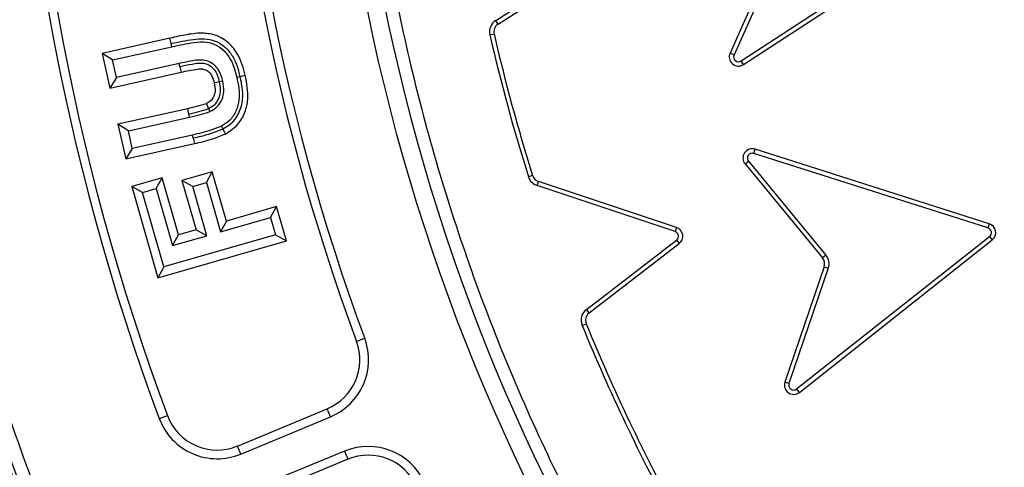
# Model space of a CAD drawing. Units: millimetres. Extents: x 0 to 10668, y 0 to 7544.
# Drawn here: x 3364 to 3523, y 1348 to 1421 of the extents above; entities that cross this region are included whole.
import ezdxf

# ---------------------------------------------------------------- set-up
doc = ezdxf.new("R2010")
doc.units = ezdxf.units.MM
doc.layers.add('UPONOR-MITTA', color=6, linetype='Continuous')
doc.styles.add('SLDTEXTSTYLE0', font='VERDANA.TTF')
doc.dimstyles.new('SLDDIMSTYLE1', dxfattribs={"dimtxt": 53.950195, "dimasz": 26.975098, "dimexe": 0, "dimexo": 0.0625, "dimgap": 13.487549, "dimtad": 1, "dimdec": 0, "dimrnd": 1e-09, "dimzin": 12, "dimdsep": 46, "dimtxsty": 'SLDTEXTSTYLE0', "dimsah": 1, "dimcen": 0.09, "dimadec": 0, "dimazin": 3, "dimtfac": 1, "dimtdec": 0, "dimtofl": 0, "dimtmove": 0, "dimatfit": 3, "dimfxl": 0, "dimfrac": 2, "dimtolj": 1, "dimtzin": 12, "dimarcsym": 0})

# ---------------------------------------------------------------- blocks, each defined once
blk = doc.blocks.new('_D_5')
at = {"layer": 'UPONOR-MITTA'}
for p, q in [((2837.45, 1598.43), (2837.45, 417.6)), ((4637.45, 1598.43), (4637.45, 417.6)), ((4637.45, 418.6), (2837.45, 418.6))]:
    blk.add_line(p, q, dxfattribs=at)
for points in [[(2837.45, 418.6), (2864.42, 414.45), (2864.42, 422.75)], [(4637.45, 418.6), (4610.47, 422.75), (4610.47, 414.45)]]:
    blk.add_solid(points, dxfattribs=at)
at = {"layer": 'UPONOR-MITTA', "insert": (3647.69, 485.81), "char_height": 52.917, "attachment_point": 1, "style": 'SLDTEXTSTYLE0'}
blk.add_mtext('1800', dxfattribs=at)

msp = doc.modelspace()

# ---------------------------------------------------------------- linework, layer by layer
at = {"color": 7, "linetype": 'Continuous', "lineweight": 25}
for p, q in [((3440.74, 1420.44), (3463.67, 1435.17)), ((3480.5, 1413.88), (3513.83, 1435.64)), ((3441.12, 1419.85), (3464.05, 1434.58)), ((3480.88, 1413.29), (3514.22, 1435.05)), ((3486.72, 1433.17), (3478.69, 1415.16)), ((3487.36, 1432.88), (3479.34, 1414.87)), ((3441.12, 1419.85), (3440.74, 1420.44)), ((3439.79, 1418.09), (3440.47, 1418.25)), ((3387.97, 1417.57), (3376.99, 1415.11)), ((3378.67, 1414.04), (3388.28, 1416.19)), ((3388.16, 1416.7), (3387.97, 1417.57)), ((3388.28, 1416.19), (3388.16, 1416.7)), ((3378.67, 1414.04), (3376.99, 1415.11)), ((3376.99, 1415.11), (3378.25, 1409.5)), ((3479.34, 1414.87), (3478.69, 1415.16)), ((3379.32, 1411.18), (3378.67, 1414.04)), ((3389.46, 1413.45), (3379.32, 1411.18)), ((3389.58, 1412.93), (3389.46, 1413.45)), ((3480.88, 1413.29), (3480.5, 1413.88)), ((3378.25, 1409.5), (3389.77, 1412.07)), ((3399.31, 1411.37), (3400.17, 1411.56)), ((3379.32, 1411.18), (3378.25, 1409.5)), ((3390.85, 1406.16), (3379.56, 1403.63)), ((3391.05, 1405.3), (3390.85, 1406.16)), ((3391.16, 1404.79), (3391.05, 1405.3)), ((3379.56, 1403.63), (3380.81, 1398.02)), ((3381.24, 1402.57), (3379.56, 1403.63)), ((3381.24, 1402.57), (3391.16, 1404.79)), ((3381.88, 1399.7), (3381.24, 1402.57)), ((3391.64, 1401.89), (3381.88, 1399.7)), ((3391.76, 1401.37), (3391.64, 1401.89)), ((3380.81, 1398.02), (3391.95, 1400.51)), ((3391.76, 1401.37), (3391.95, 1400.51)), ((3381.88, 1399.7), (3380.81, 1398.02)), ((3482.53, 1398.93), (3482.74, 1399.6)), ((3520.46, 1386.86), (3482.53, 1398.93)), ((3520.67, 1387.53), (3482.74, 1399.6)), ((3481.13, 1397.22), (3481.67, 1397.67)), ((3481.13, 1397.22), (3493.67, 1382.01)), ((3481.67, 1397.67), (3494.22, 1382.46)), ((3394.84, 1395.95), (3389.91, 1394.54)), ((3393.87, 1394.2), (3394.84, 1395.95)), ((3397.12, 1387.98), (3394.84, 1395.95)), ((3446.71, 1395.36), (3446.04, 1395.15)), ((3386.73, 1394.99), (3381.8, 1393.58)), ((3385.76, 1393.25), (3386.73, 1394.99)), ((3389.37, 1385.76), (3386.73, 1394.99)), ((3389.91, 1394.54), (3392.2, 1386.57)), ((3391.66, 1393.57), (3389.91, 1394.54)), ((3391.66, 1393.57), (3393.87, 1394.2)), ((3393.87, 1394.2), (3396.15, 1386.24)), ((3447.44, 1393.72), (3447.67, 1394.39)), ((3469.79, 1386.26), (3447.44, 1393.72)), ((3470.02, 1386.93), (3447.67, 1394.39)), ((3383.55, 1392.61), (3381.8, 1393.58)), ((3381.8, 1393.58), (3386.04, 1378.8)), ((3383.55, 1392.61), (3385.76, 1393.25)), ((3387.01, 1380.55), (3383.55, 1392.61)), ((3385.76, 1393.25), (3388.41, 1384.02)), ((3393.94, 1385.6), (3391.66, 1393.57)), ((3405.23, 1390.31), (3397.12, 1387.98)), ((3404.27, 1388.56), (3405.23, 1390.31)), ((3406.83, 1384.76), (3405.23, 1390.31)), ((3396.15, 1386.24), (3404.27, 1388.56)), ((3397.12, 1387.98), (3396.15, 1386.24)), ((3404.27, 1388.56), (3405.08, 1385.73)), ((3520.67, 1387.53), (3520.46, 1386.86)), ((3405.08, 1385.73), (3387.01, 1380.55)), ((3388.41, 1384.02), (3389.37, 1385.76)), ((3392.2, 1386.57), (3389.37, 1385.76)), ((3393.94, 1385.6), (3392.2, 1386.57)), ((3405.08, 1385.73), (3406.83, 1384.76)), ((3470.02, 1386.93), (3469.79, 1386.26)), ((3386.04, 1378.8), (3406.83, 1384.76)), ((3388.41, 1384.02), (3393.94, 1385.6)), ((3455.43, 1373.68), (3470.03, 1384.88)), ((3455.86, 1373.12), (3470.46, 1384.32)), ((3470.03, 1384.88), (3470.46, 1384.32)), ((3489.47, 1360.81), (3520.71, 1385.48)), ((3489.91, 1360.25), (3521.15, 1384.92)), ((3520.71, 1385.48), (3521.15, 1384.92)), ((3494.22, 1382.46), (3493.67, 1382.01)), ((3387.01, 1380.55), (3386.04, 1378.8)), ((3493.93, 1380.57), (3487.56, 1361.91)), ((3494.6, 1380.34), (3488.23, 1361.69)), ((3493.93, 1380.57), (3494.6, 1380.34)), ((3455.86, 1373.12), (3455.43, 1373.68)), ((3454.73, 1371.09), (3455.38, 1371.36)), ((3418.19, 1368.51), (3419.51, 1369)), ((3488.23, 1361.69), (3487.56, 1361.91)), ((3489.91, 1360.25), (3489.47, 1360.81)), ((3398.91, 1351.57), (3413.43, 1357.58)), ((3413.97, 1356.28), (3413.43, 1357.58)), ((3386.26, 1356.01), (3387.58, 1356.51)), ((3399.45, 1350.27), (3413.97, 1356.28)), ((3399.45, 1350.27), (3398.91, 1351.57)), ((3416.26, 1350.74), (3401.75, 1344.73)), ((3416.26, 1350.74), (3416.8, 1349.43)), ((3416.8, 1349.43), (3402.29, 1343.42))]:
    msp.add_line(p, q, dxfattribs=at)
at = {"color": 7, "linetype": 'Continuous', "lineweight": 25, "flags": 128}
for points in [[(3389.58, 1412.93), (3389.67, 1412.5), (3389.77, 1412.07)], [(3398.79, 1411.26), (3399.05, 1411.31), (3399.31, 1411.37)], [(3396.01, 1410.51), (3395.58, 1410.42), (3395.15, 1410.32)], [(3396.53, 1410.62), (3396.27, 1410.57), (3396.01, 1410.51)], [(3393.87, 1406.97), (3394.05, 1406.57), (3394.24, 1406.17)], [(3394.24, 1406.17), (3394.35, 1405.93), (3394.46, 1405.69)], [(3396.33, 1403.33), (3396.45, 1403.09), (3396.56, 1402.85)], [(3396.56, 1402.85), (3396.76, 1402.46), (3396.95, 1402.06)]]:
    msp.add_lwpolyline(points, dxfattribs=at)
at = {"color": 7, "linetype": 'Continuous', "lineweight": 25}
for radius in [400, 399.37, 323.75]:
    msp.add_circle((3737.23, 1486.93), radius, dxfattribs=at)
for centre, radius, start, end in [((3737.23, 1756.93), 795, 146.69756, 139.98289), ((3737.23, 1486.93), 320.91, 3.9373, 270), ((3737.23, 1486.93), 374.6, 159.5433, 200.4567), ((3737.23, 1486.93), 373.19, 159.5433, 200.4567), ((3737.23, 1486.93), 340.31, 159.6353, 200.3647), ((3737.23, 1486.93), 338.9, 159.6353, 200.3647), ((3441.93, 1418.59), 2.21, 122.7247, 193.0141), ((3441.93, 1418.59), 1.5, 122.7247, 193.0141), ((3737.64, 1486.93), 305.71, 193.0141, 197.4719), ((3737.64, 1486.93), 305, 193.0141, 197.4719), ((3480.06, 1414.55), 1.5, 155.9685, 303.1331), ((3480.06, 1414.55), 0.795, 155.9685, 303.1331), ((3482.28, 1398.17), 1.5, 72.35, 219.5146), ((3482.28, 1398.17), 0.795, 72.35, 219.5146), ((3448.14, 1395.81), 1.5, 197.4719, 251.548), ((3448.14, 1395.81), 2.21, 197.4719, 251.548), ((3520.22, 1386.1), 1.5, 308.0833, 72.5669), ((3469.54, 1385.51), 0.795, 307.4973, 71.548), ((3469.54, 1385.51), 1.5, 307.4973, 71.548), ((3520.22, 1386.1), 0.795, 308.0025, 72.6479), ((3492.51, 1381.05), 1.5, 341.1348, 39.5146), ((3492.51, 1381.05), 2.21, 341.1348, 39.5146), ((3456.77, 1371.93), 2.21, 127.4973, 202.2674), ((3456.77, 1371.93), 1.5, 127.4973, 202.2674), ((3737.64, 1486.93), 305, 202.2674, 208.7806), ((3737.64, 1486.93), 305.71, 202.2674, 208.7806), ((3410.14, 1365.52), 8.59, 292.5, 20.3647), ((3410.14, 1365.52), 10, 292.5, 20.3647), ((3488.98, 1361.43), 1.5, 161.1348, 308.2994), ((3488.98, 1361.43), 0.795, 161.1348, 308.2994), ((3395.62, 1359.51), 10, 200.4567, 292.5), ((3395.62, 1359.51), 8.59, 200.4567, 292.5), ((3420.09, 1341.5), 10, 24.6353, 112.5), ((3420.09, 1341.5), 8.59, 24.6353, 112.5)]:
    msp.add_arc(centre, radius, start, end, dxfattribs=at)
for points, knots in [([(4055.39, 1508.83), (4054.94, 1514.18), (4054.04, 1524.92), (4051.64, 1541.07), (4048.43, 1557.33), (4044.27, 1573.67), (4039.18, 1590.02), (4033.14, 1606.27), (4026.12, 1622.4), (4018.13, 1638.27), (4009.17, 1653.85), (3999.27, 1669), (3988.46, 1683.66), (3976.76, 1697.74), (3964.24, 1711.18), (3950.94, 1723.89), (3936.92, 1735.81), (3922.27, 1746.89), (3907.06, 1757.07), (3891.36, 1766.32), (3875.28, 1774.6), (3858.86, 1781.92), (3841.35, 1788.57), (3822.74, 1794.39), (3803.12, 1799.18), (3783.58, 1802.66), (3764.23, 1804.89), (3745.16, 1805.93), (3727.16, 1805.84), (3710.15, 1804.83), (3693.93, 1803.03), (3677.57, 1800.36), (3661.1, 1796.78), (3644.58, 1792.25), (3628.13, 1786.77), (3611.77, 1780.3), (3595.63, 1772.87), (3579.76, 1764.45), (3564.28, 1755.08), (3549.26, 1744.77), (3534.78, 1733.57), (3520.92, 1721.51), (3507.76, 1708.65), (3495.36, 1695.06), (3483.79, 1680.8), (3473.09, 1665.94), (3463.31, 1650.57), (3454.47, 1634.78), (3446.6, 1618.63), (3439.35, 1601.35), (3432.89, 1582.95), (3427.44, 1563.51), (3423.28, 1544.1), (3420.39, 1524.84), (3418.69, 1505.82), (3418.17, 1487.83), (3418.6, 1470.79), (3419.83, 1454.52), (3421.94, 1438.08), (3424.96, 1421.49), (3428.91, 1404.83), (3433.83, 1388.2), (3439.73, 1371.62), (3446.6, 1355.24), (3454.47, 1339.09), (3463.31, 1323.3), (3473.09, 1307.93), (3483.79, 1293.07), (3495.36, 1278.81), (3507.76, 1265.22), (3520.92, 1252.36), (3534.78, 1240.3), (3549.26, 1229.1), (3564.28, 1218.79), (3579.76, 1209.42), (3595.63, 1201), (3612.65, 1193.16), (3630.82, 1186.08), (3650.06, 1179.95), (3669.31, 1175.14), (3688.46, 1171.58), (3707.41, 1169.24), (3725.38, 1168.09), (3742.42, 1167.93), (3758.73, 1168.61), (3775.23, 1170.15), (3791.91, 1172.6), (3808.7, 1175.98), (3825.49, 1180.32), (3842.25, 1185.64), (3858.86, 1191.95), (3875.28, 1199.27), (3891.36, 1207.55), (3907.06, 1216.8), (3922.27, 1226.98), (3936.92, 1238.06), (3950.94, 1249.98), (3964.24, 1262.69), (3976.76, 1276.13), (3988.46, 1290.21), (3999.27, 1304.87), (4009.17, 1320.02), (4018.13, 1335.6), (4026.55, 1352.34), (4034.26, 1370.25), (4041.04, 1389.27), (4046.52, 1408.34), (4050.71, 1427.36), (4053.77, 1446.22), (4054.85, 1458.8), (4055.39, 1465.04)], [0, 0, 0, 0, 0.008215, 0.016497, 0.024975, 0.033577, 0.042296, 0.051177, 0.060109, 0.069217, 0.078361, 0.087605, 0.0969, 0.106237, 0.115614, 0.125001, 0.134388, 0.143765, 0.153102, 0.162397, 0.171641, 0.180786, 0.189894, 0.200313, 0.210612, 0.220785, 0.230677, 0.240417, 0.25, 0.258215, 0.266497, 0.274975, 0.283577, 0.292296, 0.301177, 0.310109, 0.319217, 0.328361, 0.337605, 0.3469, 0.356237, 0.365614, 0.375001, 0.384388, 0.393765, 0.403102, 0.412397, 0.421641, 0.430786, 0.439894, 0.450313, 0.460612, 0.470785, 0.480677, 0.490417, 0.5, 0.508215, 0.516497, 0.524975, 0.533577, 0.542296, 0.551177, 0.560109, 0.569217, 0.578361, 0.587605, 0.5969, 0.606237, 0.615614, 0.625001, 0.634388, 0.643765, 0.653102, 0.662397, 0.671641, 0.680786, 0.689894, 0.700313, 0.710612, 0.720785, 0.730677, 0.740417, 0.75, 0.758215, 0.766497, 0.774975, 0.783577, 0.792296, 0.801177, 0.810109, 0.819217, 0.828361, 0.837605, 0.8469, 0.856237, 0.865614, 0.875001, 0.884388, 0.893765, 0.903102, 0.912397, 0.921641, 0.930786, 0.939894, 0.950313, 0.960612, 0.970785, 0.980677, 0.990417, 1, 1, 1, 1]), ([(4134.6, 1486.93), (4134.52, 1480.98), (4134.37, 1469.06), (4133.1, 1451.02), (4131.05, 1432.85), (4128.08, 1414.42), (4124.21, 1395.97), (4119.37, 1377.4), (4113.59, 1358.92), (4106.8, 1340.48), (4099.06, 1322.27), (4090.31, 1304.26), (4080.61, 1286.61), (4069.93, 1269.34), (4058.35, 1252.57), (4045.84, 1236.34), (4032.5, 1220.74), (4018.34, 1205.83), (4003.43, 1191.67), (3987.83, 1178.32), (3971.6, 1165.82), (3954.83, 1154.23), (3937.55, 1143.56), (3919.91, 1133.86), (3901.9, 1125.11), (3882.83, 1117), (3862.66, 1109.66), (3841.52, 1103.29), (3820.34, 1098.16), (3799.26, 1094.25), (3778.38, 1091.52), (3757.72, 1089.92), (3738.08, 1089.41), (3719.35, 1089.83), (3701.31, 1091.05), (3683.15, 1093.12), (3664.72, 1096.09), (3646.27, 1099.96), (3627.69, 1104.8), (3609.22, 1110.58), (3590.78, 1117.36), (3572.57, 1125.11), (3554.55, 1133.86), (3536.91, 1143.56), (3519.63, 1154.23), (3502.87, 1165.82), (3486.63, 1178.32), (3471.04, 1191.67), (3456.12, 1205.83), (3441.96, 1220.74), (3428.62, 1236.34), (3416.12, 1252.57), (3404.53, 1269.34), (3393.85, 1286.61), (3384.15, 1304.25), (3375.4, 1322.27), (3367.3, 1341.33), (3359.96, 1361.51), (3353.58, 1382.65), (3348.45, 1403.82), (3344.54, 1424.9), (3341.83, 1445.78), (3340.17, 1466.45), (3339.96, 1480.12), (3339.86, 1486.93)], [0, 0, 0, 0, 0.01432, 0.028641, 0.043443, 0.058246, 0.073489, 0.088732, 0.104361, 0.119992, 0.135945, 0.1519, 0.168106, 0.184312, 0.20069, 0.217069, 0.233535, 0.250002, 0.266468, 0.282934, 0.299313, 0.315692, 0.331897, 0.348104, 0.364058, 0.380012, 0.397873, 0.415628, 0.433043, 0.450215, 0.467129, 0.483635, 0.5, 0.51432, 0.528641, 0.543443, 0.558246, 0.573489, 0.588732, 0.604361, 0.619992, 0.635945, 0.6519, 0.668106, 0.684312, 0.70069, 0.717069, 0.733535, 0.750002, 0.766468, 0.782934, 0.799313, 0.815692, 0.831897, 0.848104, 0.864058, 0.880012, 0.897873, 0.915628, 0.933043, 0.950215, 0.967129, 0.983635, 1, 1, 1, 1]), ([(3400.17, 1411.56), (3400.02, 1412.14), (3399.73, 1413.29), (3398.95, 1415.11), (3397.59, 1416.84), (3395.63, 1418.09), (3393.22, 1418.49), (3390.68, 1418.18), (3388.88, 1417.77), (3387.97, 1417.57)], [0, 0, 0, 0, 0.111819, 0.223291, 0.371869, 0.521088, 0.650471, 0.824631, 1, 1, 1, 1]), ([(3388.16, 1416.7), (3389.35, 1416.96), (3391.12, 1417.34), (3393.55, 1417.56), (3395.36, 1417.21), (3396.92, 1416.2), (3398.1, 1414.8), (3398.87, 1413.14), (3399.16, 1411.96), (3399.31, 1411.37)], [0, 0, 0, 0, 0.2503888, 0.3754595, 0.5002255, 0.6249273, 0.7498543, 0.8748476, 1, 1, 1, 1]), ([(3388.28, 1416.19), (3389.47, 1416.45), (3391.33, 1416.85), (3393.79, 1417.04), (3395.5, 1416.55), (3396.81, 1415.56), (3398.11, 1413.84), (3398.52, 1412.28), (3398.79, 1411.26)], [0, 0, 0, 0, 0.267404, 0.418643, 0.534084, 0.649648, 0.771967, 1, 1, 1, 1]), ([(3396.53, 1410.62), (3396.37, 1411.2), (3396.1, 1412.16), (3395.24, 1413.25), (3394.23, 1413.88), (3392.84, 1414.12), (3391.24, 1413.86), (3390.06, 1413.59), (3389.46, 1413.45)], [0, 0, 0, 0, 0.200406, 0.329713, 0.459136, 0.591337, 0.795049, 1, 1, 1, 1]), ([(3396.01, 1410.51), (3395.83, 1411.17), (3395.55, 1412.17), (3394.54, 1413.1), (3393.59, 1413.52), (3392.56, 1413.49), (3391.23, 1413.29), (3390.24, 1413.08), (3389.58, 1412.93)], [0, 0, 0, 0, 0.249161, 0.373914, 0.498821, 0.623824, 0.749204, 1, 1, 1, 1]), ([(3389.77, 1412.07), (3390.65, 1412.26), (3391.8, 1412.51), (3393.21, 1412.66), (3393.88, 1412.43), (3394.41, 1412.05), (3394.88, 1411.33), (3395.04, 1410.72), (3395.15, 1410.32)], [0, 0, 0, 0, 0.406227, 0.529535, 0.623429, 0.716629, 0.818061, 1, 1, 1, 1]), ([(3398.79, 1411.26), (3398.92, 1410.65), (3399.17, 1409.45), (3399.25, 1407.58), (3398.77, 1405.76), (3397.76, 1404.23), (3396.78, 1403.61), (3396.33, 1403.33)], [0, 0, 0, 0, 0.205597, 0.409776, 0.616812, 0.824924, 1, 1, 1, 1]), ([(3399.31, 1411.37), (3399.47, 1410.58), (3399.79, 1408.99), (3399.67, 1406.93), (3399.12, 1405.39), (3398.46, 1404.36), (3397.62, 1403.46), (3396.92, 1403.06), (3396.56, 1402.85)], [0, 0, 0, 0, 0.250338, 0.499604, 0.624775, 0.749863, 0.874992, 1, 1, 1, 1]), ([(3396.95, 1402.06), (3397.67, 1402.53), (3399.04, 1403.43), (3400.2, 1405.53), (3400.67, 1407.63), (3400.55, 1409.66), (3400.3, 1410.93), (3400.17, 1411.56)], [0, 0, 0, 0, 0.233768, 0.444471, 0.643077, 0.821145, 1, 1, 1, 1]), ([(3395.15, 1410.32), (3395.23, 1409.86), (3395.36, 1409.14), (3395.13, 1408.15), (3394.68, 1407.48), (3394.2, 1407.14), (3393.92, 1407), (3393.87, 1406.97)], [0, 0, 0, 0, 0.353846, 0.556727, 0.760532, 0.955858, 1, 1, 1, 1]), ([(3394.24, 1406.17), (3394.61, 1406.39), (3395.17, 1406.71), (3395.69, 1407.4), (3396.07, 1408.16), (3396.24, 1409.25), (3396.09, 1410.09), (3396.01, 1410.51)], [0, 0, 0, 0, 0.249487, 0.374771, 0.500107, 0.749664, 1, 1, 1, 1]), ([(3394.46, 1405.69), (3394.86, 1405.92), (3395.69, 1406.4), (3396.46, 1407.59), (3396.79, 1409.06), (3396.62, 1410.05), (3396.53, 1410.62)], [0, 0, 0, 0, 0.23571, 0.489195, 0.703918, 1, 1, 1, 1]), ([(3393.87, 1406.97), (3393.61, 1406.88), (3393.08, 1406.7), (3392.07, 1406.45), (3391.33, 1406.27), (3390.85, 1406.16)], [0, 0, 0, 0, 0.266126, 0.531712, 1, 1, 1, 1]), ([(3391.05, 1405.3), (3391.59, 1405.42), (3392.66, 1405.66), (3393.71, 1406), (3394.24, 1406.17)], [0, 0, 0, 0, 0.5001778, 1, 1, 1, 1]), ([(3391.16, 1404.79), (3391.46, 1404.86), (3392.05, 1404.99), (3393.16, 1405.26), (3393.95, 1405.52), (3394.46, 1405.69)], [0, 0, 0, 0, 0.267691, 0.535391, 1, 1, 1, 1]), ([(3396.33, 1403.33), (3395.76, 1403.1), (3394.72, 1402.67), (3393.14, 1402.24), (3392.14, 1402.01), (3391.64, 1401.89)], [0, 0, 0, 0, 0.373229, 0.686297, 1, 1, 1, 1]), ([(3396.56, 1402.85), (3395.78, 1402.54), (3394.22, 1401.93), (3392.58, 1401.56), (3391.76, 1401.37)], [0, 0, 0, 0, 0.499775, 1, 1, 1, 1]), ([(3391.95, 1400.51), (3392.44, 1400.62), (3393.41, 1400.85), (3395.1, 1401.31), (3396.26, 1401.78), (3396.95, 1402.06)], [0, 0, 0, 0, 0.284887, 0.569814, 1, 1, 1, 1])]:
    msp.add_open_spline(points, degree=3, knots=knots, dxfattribs=at)

# ---------------------------------------------------------------- dimensions: what is measured, and where the dimension line sits
at = {"layer": 'UPONOR-MITTA'}
dim = msp.add_linear_dim(base=(2837.45, 418.6), p1=(4637.45, 1599.43), p2=(2837.45, 1599.43), dimstyle='SLDDIMSTYLE1', dxfattribs=at)
dim.commit()
dim.dimension.update_dxf_attribs({"geometry": '_D_5', "text_midpoint": (3737.45, 418.6), "dimtype": 160})

doc.saveas('drawing.dxf')
